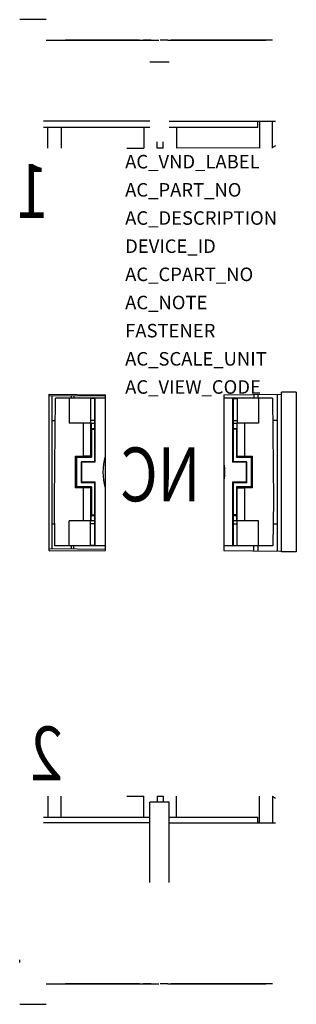
# Model space of a CAD drawing. Extents: x -0.19 to 0.18, y -0.71 to 0.6.
import ezdxf

# ---------------------------------------------------------------- set-up
doc = ezdxf.new("R2010")
doc.units = 0
doc.header["$LTSCALE"] = 1.21
doc.header["$MEASUREMENT"] = 0
doc.layers.get('0').update_dxf_attribs({"linetype": 'CONTINUOUS'})
doc.layers.add('ATTRIBUTES', color=7, linetype='CONTINUOUS')
doc.styles.get("Standard").update_dxf_attribs({"font": 'txt', "width": 0.8})

msp = doc.modelspace()

# ---------------------------------------------------------------- linework, layer by layer
at = {"extrusion": (2.22045e-16, -1, -4.07876e-32)}
for p, q in [((-0.1565, 0.6024, -0.6746), (-0.1919, 0.6024, -0.6746)), ((-0.1474, -0.6815, -0.6395), (-0.1468, -0.6815, -0.6378)), ((-0.1468, -0.6815, -0.6378), (-0.1347, -0.6815, -0.5997)), ((-0.1468, -0.6815, -0.6378), (-0.1309, -0.6815, -0.6378)), ((-0.1368, -0.6815, -0.6064), (-0.1368, -0.6815, -0.6378)), ((-0.0325, -0.6815, -0.6103), (-0.1309, -0.6815, -0.6103)), ((-0.1309, -0.6815, -0.5976), (-0.1309, -0.6815, -0.6378)), ((-0.0325, -0.6815, -0.593), (-0.0325, -0.6815, -0.6378)), ((-0.0325, -0.6815, -0.6378), (-0.0208, -0.6815, -0.6378)), ((-0.0208, -0.6815, -0.6378), (-0.0274, -0.6815, -0.5993)), ((-0.0274, -0.6815, -0.5956), (-0.0274, -0.6815, -0.5993)), ((-0.0266, -0.6815, -0.6378), (-0.0266, -0.6815, -0.6043)), ((-0.0266, -0.6815, -0.6057), (-0.0263, -0.6815, -0.6057)), ((-0.0169, -0.6815, -0.6571), (-0.0208, -0.6815, -0.6378)), ((0.005, -0.6815, -0.6571), (0.009, -0.6815, -0.6378)), ((0.009, -0.6815, -0.6378), (0.0156, -0.6815, -0.5993)), ((0.0226, -0.6815, -0.6378), (0.009, -0.6815, -0.6378)), ((0.0145, -0.6815, -0.6057), (0.0167, -0.6815, -0.6057)), ((0.0156, -0.6815, -0.5956), (0.0156, -0.6815, -0.5993)), ((0.0167, -0.6815, -0.6378), (0.0167, -0.6815, -0.5951)), ((0.0226, -0.6815, -0.5923), (0.0226, -0.6815, -0.6378)), ((0.1211, -0.6815, -0.6103), (0.0226, -0.6815, -0.6103)), ((0.1211, -0.6815, -0.5986), (0.1211, -0.6815, -0.6378)), ((0.1349, -0.6815, -0.6378), (0.1211, -0.6815, -0.6378)), ((0.1349, -0.6815, -0.6378), (0.1229, -0.6815, -0.5997)), ((0.127, -0.6815, -0.6126), (0.127, -0.6815, -0.6378)), ((0.1356, -0.6815, -0.6395), (0.1349, -0.6815, -0.6378)), ((-0.1565, -0.7087, -0.6746), (-0.1919, -0.7087, -0.6746))]:
    msp.add_line(p, q, dxfattribs=at)
at = {"extrusion": (2.22045e-16, 1, -4.07876e-32)}
for p, q in [((-0.1565, 0.6024, -0.6746), (-0.1919, 0.6024, -0.6746)), ((-0.1474, 0.5752, -0.6395), (-0.1468, 0.5752, -0.6378)), ((-0.1468, 0.5752, -0.6378), (-0.1309, 0.5752, -0.6378)), ((-0.1468, 0.5752, -0.6378), (-0.1347, 0.5752, -0.5997)), ((-0.1368, 0.5752, -0.6064), (-0.1368, 0.5752, -0.6378)), ((-0.1309, 0.5752, -0.5976), (-0.1309, 0.5752, -0.6378)), ((-0.0325, 0.5752, -0.6103), (-0.1309, 0.5752, -0.6103)), ((-0.0325, 0.5752, -0.6378), (-0.0208, 0.5752, -0.6378)), ((-0.0325, 0.5752, -0.593), (-0.0325, 0.5752, -0.6378)), ((-0.0274, 0.5752, -0.5956), (-0.0274, 0.5752, -0.5993)), ((-0.0208, 0.5752, -0.6378), (-0.0274, 0.5752, -0.5993)), ((-0.0266, 0.5752, -0.6057), (-0.0263, 0.5752, -0.6057)), ((-0.0266, 0.5752, -0.6378), (-0.0266, 0.5752, -0.6043)), ((-0.0169, 0.5752, -0.6571), (-0.0208, 0.5752, -0.6378)), ((0.005, 0.5752, -0.6571), (0.009, 0.5752, -0.6378)), ((0.0226, 0.5752, -0.6378), (0.009, 0.5752, -0.6378)), ((0.009, 0.5752, -0.6378), (0.0156, 0.5752, -0.5993)), ((0.0145, 0.5752, -0.6057), (0.0167, 0.5752, -0.6057)), ((0.0156, 0.5752, -0.5956), (0.0156, 0.5752, -0.5993)), ((0.0167, 0.5752, -0.6378), (0.0167, 0.5752, -0.5951)), ((0.1211, 0.5752, -0.6103), (0.0226, 0.5752, -0.6103)), ((0.0226, 0.5752, -0.5923), (0.0226, 0.5752, -0.6378)), ((0.1349, 0.5752, -0.6378), (0.1211, 0.5752, -0.6378)), ((0.1211, 0.5752, -0.5986), (0.1211, 0.5752, -0.6378)), ((0.1349, 0.5752, -0.6378), (0.1229, 0.5752, -0.5997)), ((0.127, 0.5752, -0.6126), (0.127, 0.5752, -0.6378)), ((0.1356, 0.5752, -0.6395), (0.1349, 0.5752, -0.6378))]:
    msp.add_line(p, q, dxfattribs=at)
at = {"extrusion": (-3.67382e-16, 0, -1)}
for p, q in [((-0.0187, 0.5464, -0.8694), (0.0069, 0.5464, -0.8694)), ((-0.0187, 0.4672, -0.8694), (-0.1604, 0.4672, -0.8694)), ((-0.1604, 0.4593, -0.8694), (-0.0187, 0.4593, -0.8694)), ((-0.1545, 0.4314, -0.8694), (-0.1545, 0.4593, -0.8694)), ((-0.1368, 0.4593, -0.8694), (-0.1368, 0.4314, -0.8694)), ((-0.0266, 0.4593, -0.8694), (-0.0266, 0.4314, -0.8694)), ((0.0069, 0.4672, -0.8694), (0.1486, 0.4672, -0.8694)), ((0.0069, 0.4593, -0.8694), (0.125, 0.4593, -0.8694)), ((0.0167, 0.4593, -0.8694), (0.0167, 0.4314, -0.8694)), ((0.125, 0.4593, -0.8694), (0.125, 0.4672, -0.8694)), ((0.127, 0.4672, -0.8694), (0.127, 0.4314, -0.8694)), ((0.1447, 0.4314, -0.8694), (0.1447, 0.4672, -0.8694)), ((-0.0089, 0.4314, -0.8694), (-0.0089, 0.4396, -0.8694)), ((-0.001, 0.4314, -0.8694), (-0.001, 0.4396, -0.8694)), ((0.1486, 0.4345, -0.8694), (0.1447, 0.4321, -0.8694)), ((-0.0495, 0.4314, -0.8694), (-0.0266, 0.4315, -0.8694)), ((-0.0089, 0.4316, -0.8694), (-0.001, 0.4316, -0.8694)), ((0.0167, 0.4317, -0.8694), (0.127, 0.4321, -0.8694)), ((-0.1545, -0.4314, -0.8694), (-0.1545, -0.4593, -0.8694)), ((-0.1368, -0.4593, -0.8694), (-0.1368, -0.4314, -0.8694)), ((-0.0495, -0.4314, -0.8694), (-0.0266, -0.4315, -0.8694)), ((-0.0266, -0.4593, -0.8694), (-0.0266, -0.4314, -0.8694)), ((-0.0089, -0.4314, -0.8694), (-0.0089, -0.4396, -0.8694)), ((-0.0089, -0.4316, -0.8694), (-0.001, -0.4316, -0.8694)), ((-0.001, -0.4314, -0.8694), (-0.001, -0.4396, -0.8694)), ((0.0167, -0.4593, -0.8694), (0.0167, -0.4314, -0.8694)), ((0.127, -0.4672, -0.8694), (0.127, -0.4314, -0.8694)), ((0.1447, -0.4314, -0.8694), (0.1447, -0.4672, -0.8694)), ((0.1486, -0.4345, -0.8694), (0.1447, -0.4321, -0.8694)), ((0.0069, -0.4396, -0.8694), (-0.0187, -0.4396, -0.8694)), ((-0.0187, -0.5464, -0.8694), (-0.0187, -0.4396, -0.8694)), ((0.0069, -0.5464, -0.8694), (0.0069, -0.4396, -0.8694)), ((-0.1604, -0.4593, -0.8694), (-0.0187, -0.4593, -0.8694)), ((-0.0187, -0.4672, -0.8694), (-0.1604, -0.4672, -0.8694)), ((0.0069, -0.4593, -0.8694), (0.125, -0.4593, -0.8694)), ((0.0069, -0.4672, -0.8694), (0.1486, -0.4672, -0.8694)), ((0.125, -0.4672, -0.8694), (0.125, -0.4593, -0.8694))]:
    msp.add_line(p, q, dxfattribs=at)
at = {"extrusion": (-1.22461e-16, 0, -1)}
for p, q in [((0.1565, -0.1063, -0.894), (0.1565, 0.1063, -0.894)), ((0.1762, 0.1063, -0.894), (0.1565, 0.1063, -0.894)), ((0.1762, 0.1063, -0.894), (0.1762, -0.1063, -0.894)), ((-0.1526, -0.105, -0.894), (-0.1526, 0.1037, -0.894)), ((-0.1526, 0.1037, -0.894), (-0.0778, 0.103, -0.894)), ((-0.0777, 0.1017, -0.894), (-0.1526, 0.101, -0.894)), ((-0.1486, -0.1024, -0.894), (-0.1486, 0.1011, -0.894)), ((-0.1457, -0.0374, -0.894), (-0.1445, 0.0984, -0.894)), ((-0.0778, 0.0984, -0.894), (-0.1445, 0.0984, -0.894)), ((-0.126, 0.0984, -0.894), (-0.126, 0.065, -0.894)), ((-0.123, 0.0984, -0.894), (-0.123, 0.1013, -0.894)), ((-0.1198, 0.1013, -0.894), (-0.1198, 0.0984, -0.894)), ((-0.0976, 0.0984, -0.894), (-0.0976, 0.065, -0.894)), ((-0.0975, 0.0984, -0.894), (-0.0975, 0.065, -0.894)), ((-0.0925, 0.0978, -0.894), (-0.0975, 0.0978, -0.894)), ((-0.0919, 0.0984, -0.894), (-0.0925, 0.0978, -0.894)), ((-0.0925, 0.0978, -0.894), (-0.0925, 0.0138, -0.894)), ((-0.0919, 0.0984, -0.894), (-0.0919, 0.0132, -0.894)), ((-0.0778, -0.1044, -0.894), (-0.0778, 0.103, -0.894)), ((0.0797, 0.103, -0.894), (0.1565, 0.1037, -0.894)), ((0.0797, 0.103, -0.894), (0.0797, -0.1044, -0.894)), ((0.1445, 0.0984, -0.894), (0.0797, 0.0984, -0.894)), ((0.0919, 0.0132, -0.894), (0.0919, 0.0984, -0.894)), ((0.0919, 0.0984, -0.894), (0.0925, 0.0978, -0.894)), ((0.0925, 0.0138, -0.894), (0.0925, 0.0978, -0.894)), ((0.0925, 0.0978, -0.894), (0.0975, 0.0978, -0.894)), ((0.0975, 0.0984, -0.894), (0.0975, 0.065, -0.894)), ((0.0976, 0.0984, -0.894), (0.0976, 0.065, -0.894)), ((0.1197, 0.1034, -0.894), (0.1198, 0.0984, -0.894)), ((0.125, 0.1034, -0.894), (0.125, 0.0984, -0.894)), ((0.126, 0.0984, -0.894), (0.126, 0.065, -0.894)), ((0.1445, 0.0984, -0.894), (0.1457, -0.0374, -0.894)), ((0.1506, 0.1037, -0.894), (0.1506, -0.105, -0.894)), ((-0.1486, 0.0689, -0.894), (-0.1447, 0.0689, -0.894)), ((-0.0925, 0.0689, -0.894), (-0.0975, 0.0689, -0.894)), ((0.0925, 0.0689, -0.894), (0.0975, 0.0689, -0.894)), ((0.1506, 0.0689, -0.894), (0.1447, 0.0689, -0.894)), ((-0.0976, 0.065, -0.894), (-0.126, 0.065, -0.894)), ((-0.1076, 0.065, -0.894), (-0.1076, 0.021, -0.894)), ((-0.0977, 0.065, -0.894), (-0.0977, 0.021, -0.894)), ((-0.097, 0.065, -0.894), (-0.0975, 0.065, -0.894)), ((-0.097, 0.0646, -0.894), (-0.097, 0.065, -0.894)), ((-0.097, 0.0646, -0.894), (-0.097, 0.0576, -0.894)), ((-0.0925, 0.0646, -0.894), (-0.097, 0.0646, -0.894)), ((-0.0965, 0.0571, -0.894), (-0.097, 0.0576, -0.894)), ((-0.0925, 0.0576, -0.894), (-0.097, 0.0576, -0.894)), ((-0.0965, 0.0571, -0.894), (-0.0965, 0.0197, -0.894)), ((-0.0965, 0.0571, -0.894), (-0.0925, 0.0571, -0.894)), ((0.097, 0.0646, -0.894), (0.0925, 0.0646, -0.894)), ((0.097, 0.0576, -0.894), (0.0925, 0.0576, -0.894)), ((0.0965, 0.0571, -0.894), (0.0925, 0.0571, -0.894)), ((0.0965, 0.0571, -0.894), (0.097, 0.0576, -0.894)), ((0.0965, 0.0571, -0.894), (0.0965, 0.0197, -0.894)), ((0.097, 0.0646, -0.894), (0.097, 0.065, -0.894)), ((0.097, 0.065, -0.894), (0.0975, 0.065, -0.894)), ((0.097, 0.0646, -0.894), (0.097, 0.0576, -0.894)), ((0.126, 0.065, -0.894), (0.0976, 0.065, -0.894)), ((0.0977, 0.021, -0.894), (0.0977, 0.065, -0.894)), ((0.1076, 0.021, -0.894), (0.1076, 0.065, -0.894)), ((-0.1175, 0.021, -0.894), (-0.1161, 0.0197, -0.894)), ((-0.1175, 0.021, -0.894), (-0.1076, 0.021, -0.894)), ((-0.1175, -0.021, -0.894), (-0.1175, 0.021, -0.894)), ((-0.1161, 0.0197, -0.894), (-0.0965, 0.0197, -0.894)), ((-0.1161, -0.0197, -0.894), (-0.1161, 0.0197, -0.894)), ((-0.1097, 0.0132, -0.894), (-0.1102, 0.0138, -0.894)), ((-0.0925, 0.0138, -0.894), (-0.1102, 0.0138, -0.894)), ((-0.1102, 0.0138, -0.894), (-0.1102, -0.0138, -0.894)), ((-0.0919, 0.0132, -0.894), (-0.1097, 0.0132, -0.894)), ((-0.1097, 0.0132, -0.894), (-0.1097, -0.0132, -0.894)), ((-0.0977, 0.021, -0.894), (-0.1076, 0.021, -0.894)), ((-0.0977, 0.021, -0.894), (-0.0965, 0.0197, -0.894)), ((-0.0919, 0.0132, -0.894), (-0.0925, 0.0138, -0.894)), ((0.0919, 0.0132, -0.894), (0.0925, 0.0138, -0.894)), ((0.1097, 0.0132, -0.894), (0.0919, 0.0132, -0.894)), ((0.1102, 0.0138, -0.894), (0.0925, 0.0138, -0.894)), ((0.0965, 0.0197, -0.894), (0.0977, 0.021, -0.894)), ((0.0965, 0.0197, -0.894), (0.1161, 0.0197, -0.894)), ((0.0977, 0.021, -0.894), (0.1076, 0.021, -0.894)), ((0.1076, 0.021, -0.894), (0.1175, 0.021, -0.894)), ((0.1097, 0.0132, -0.894), (0.1102, 0.0138, -0.894)), ((0.1097, -0.0132, -0.894), (0.1097, 0.0132, -0.894)), ((0.1102, -0.0138, -0.894), (0.1102, 0.0138, -0.894)), ((0.1175, 0.021, -0.894), (0.1161, 0.0197, -0.894)), ((0.1161, 0.0197, -0.894), (0.1161, -0.0197, -0.894)), ((0.1175, 0.021, -0.894), (0.1175, -0.021, -0.894)), ((-0.1175, -0.021, -0.894), (-0.1161, -0.0197, -0.894)), ((-0.1076, -0.021, -0.894), (-0.1175, -0.021, -0.894)), ((-0.0965, -0.0197, -0.894), (-0.1161, -0.0197, -0.894)), ((-0.1097, -0.0132, -0.894), (-0.1102, -0.0138, -0.894)), ((-0.1102, -0.0138, -0.894), (-0.0925, -0.0138, -0.894)), ((-0.1097, -0.0132, -0.894), (-0.0919, -0.0132, -0.894)), ((-0.0977, -0.021, -0.894), (-0.1076, -0.021, -0.894)), ((-0.1076, -0.021, -0.894), (-0.1076, -0.065, -0.894)), ((-0.0977, -0.021, -0.894), (-0.0965, -0.0197, -0.894)), ((-0.0977, -0.021, -0.894), (-0.0977, -0.065, -0.894)), ((-0.0965, -0.0197, -0.894), (-0.0965, -0.0571, -0.894)), ((-0.0919, -0.0132, -0.894), (-0.0925, -0.0138, -0.894)), ((-0.0925, -0.0138, -0.894), (-0.0925, -0.0978, -0.894)), ((-0.0919, -0.0132, -0.894), (-0.0919, -0.0984, -0.894)), ((0.0919, -0.0984, -0.894), (0.0919, -0.0132, -0.894)), ((0.0919, -0.0132, -0.894), (0.0925, -0.0138, -0.894)), ((0.0919, -0.0132, -0.894), (0.1097, -0.0132, -0.894)), ((0.0925, -0.0978, -0.894), (0.0925, -0.0138, -0.894)), ((0.0925, -0.0138, -0.894), (0.1102, -0.0138, -0.894)), ((0.0965, -0.0197, -0.894), (0.0965, -0.0571, -0.894)), ((0.0965, -0.0197, -0.894), (0.0977, -0.021, -0.894)), ((0.1161, -0.0197, -0.894), (0.0965, -0.0197, -0.894)), ((0.0977, -0.065, -0.894), (0.0977, -0.021, -0.894)), ((0.0977, -0.021, -0.894), (0.1076, -0.021, -0.894)), ((0.1076, -0.065, -0.894), (0.1076, -0.021, -0.894)), ((0.1175, -0.021, -0.894), (0.1076, -0.021, -0.894)), ((0.1097, -0.0132, -0.894), (0.1102, -0.0138, -0.894)), ((0.1175, -0.021, -0.894), (0.1161, -0.0197, -0.894)), ((-0.1451, -0.0984, -0.894), (-0.1457, -0.0374, -0.894)), ((0.1457, -0.0374, -0.894), (0.1451, -0.0984, -0.894)), ((-0.0976, -0.065, -0.894), (-0.126, -0.065, -0.894)), ((-0.126, -0.0984, -0.894), (-0.126, -0.065, -0.894)), ((-0.0976, -0.0984, -0.894), (-0.0976, -0.065, -0.894)), ((-0.0975, -0.065, -0.894), (-0.097, -0.065, -0.894)), ((-0.0975, -0.0984, -0.894), (-0.0975, -0.065, -0.894)), ((-0.0965, -0.0571, -0.894), (-0.097, -0.0576, -0.894)), ((-0.097, -0.0576, -0.894), (-0.0925, -0.0576, -0.894)), ((-0.097, -0.0646, -0.894), (-0.097, -0.0576, -0.894)), ((-0.097, -0.0646, -0.894), (-0.0925, -0.0646, -0.894)), ((-0.097, -0.0646, -0.894), (-0.097, -0.065, -0.894)), ((-0.0965, -0.0571, -0.894), (-0.0925, -0.0571, -0.894)), ((0.0965, -0.0571, -0.894), (0.0925, -0.0571, -0.894)), ((0.0925, -0.0576, -0.894), (0.097, -0.0576, -0.894)), ((0.0925, -0.0646, -0.894), (0.097, -0.0646, -0.894)), ((0.0965, -0.0571, -0.894), (0.097, -0.0576, -0.894)), ((0.097, -0.0646, -0.894), (0.097, -0.0576, -0.894)), ((0.097, -0.065, -0.894), (0.097, -0.0646, -0.894)), ((0.0975, -0.065, -0.894), (0.097, -0.065, -0.894)), ((0.0975, -0.0984, -0.894), (0.0975, -0.065, -0.894)), ((0.0976, -0.0984, -0.894), (0.0976, -0.065, -0.894)), ((0.126, -0.065, -0.894), (0.0976, -0.065, -0.894)), ((0.126, -0.0984, -0.894), (0.126, -0.065, -0.894)), ((-0.1486, -0.0689, -0.894), (-0.1454, -0.0689, -0.894)), ((-0.0925, -0.0689, -0.894), (-0.0975, -0.0689, -0.894)), ((0.0925, -0.0689, -0.894), (0.0975, -0.0689, -0.894)), ((0.1454, -0.0689, -0.894), (0.1506, -0.0689, -0.894)), ((-0.0777, -0.103, -0.894), (-0.1526, -0.1024, -0.894)), ((-0.1526, -0.105, -0.894), (-0.0778, -0.1044, -0.894)), ((-0.0778, -0.0984, -0.894), (-0.1451, -0.0984, -0.894)), ((-0.123, -0.1026, -0.894), (-0.123, -0.0984, -0.894)), ((-0.1197, -0.1026, -0.894), (-0.1198, -0.0984, -0.894)), ((-0.0925, -0.0978, -0.894), (-0.0975, -0.0978, -0.894)), ((-0.0919, -0.0984, -0.894), (-0.0925, -0.0978, -0.894)), ((0.1451, -0.0984, -0.894), (0.0797, -0.0984, -0.894)), ((0.0797, -0.1044, -0.894), (0.1565, -0.1051, -0.894)), ((0.0919, -0.0984, -0.894), (0.0925, -0.0978, -0.894)), ((0.0925, -0.0978, -0.894), (0.0975, -0.0978, -0.894)), ((0.1197, -0.1047, -0.894), (0.1198, -0.0984, -0.894)), ((0.125, -0.0984, -0.894), (0.125, -0.1048, -0.894)), ((0.1762, -0.1063, -0.894), (0.1565, -0.1063, -0.894))]:
    msp.add_line(p, q, dxfattribs=at)
for start, end in [(344.7354, 15.2646), (172.2068, 187.7932)]:
    msp.add_arc((0, 0, 0.894), 0.0807, start, end, dxfattribs=at)
at = {"extrusion": (1, 0, -1.83691e-16)}
msp.add_arc((-0.6687, -0.305, -0.1919), 0.0197, 323.466, 349.2319, dxfattribs=at)
for points in [[(-0.1565, 0.5752, -0.654), (-0.1521, 0.5752, -0.6471), (-0.1474, 0.5752, -0.6395)], [(-0.1474, 0.5752, -0.6395), (-0.1381, 0.5752, -0.6581), (-0.128, 0.5752, -0.6739), (-0.1172, 0.5752, -0.6867), (-0.1059, 0.5752, -0.6964), (-0.0943, 0.5752, -0.7027), (-0.083, 0.5752, -0.7057), (-0.0719, 0.5752, -0.7056), (-0.0605, 0.5752, -0.7024), (-0.0489, 0.5752, -0.6959), (-0.0376, 0.5752, -0.686), (-0.0269, 0.5752, -0.673), (-0.0169, 0.5752, -0.6571)], [(-0.1368, 0.5752, -0.6296), (-0.1367, 0.5752, -0.6299), (-0.1366, 0.5752, -0.6301), (-0.1364, 0.5752, -0.6303), (-0.1358, 0.5752, -0.6306), (-0.1351, 0.5752, -0.6309), (-0.1342, 0.5752, -0.6311), (-0.1332, 0.5752, -0.6312), (-0.1321, 0.5752, -0.6313), (-0.1309, 0.5752, -0.6314)], [(-0.0325, 0.5752, -0.6314), (-0.0313, 0.5752, -0.6313), (-0.0302, 0.5752, -0.6312), (-0.0292, 0.5752, -0.6311), (-0.0283, 0.5752, -0.6309), (-0.0276, 0.5752, -0.6306), (-0.027, 0.5752, -0.6303), (-0.0268, 0.5752, -0.6301), (-0.0267, 0.5752, -0.6299), (-0.0266, 0.5752, -0.6296)], [(-0.0169, 0.5752, -0.6571), (-0.0135, 0.5752, -0.669), (-0.0101, 0.5752, -0.6806), (-0.0069, 0.5752, -0.6917)], [(0.005, 0.5752, -0.6571), (0.0016, 0.5752, -0.669), (-0.0017, 0.5752, -0.6806), (-0.0049, 0.5752, -0.6917)], [(0.005, 0.5752, -0.6571), (0.0151, 0.5752, -0.673), (0.0258, 0.5752, -0.686), (0.0371, 0.5752, -0.6959), (0.0487, 0.5752, -0.7024), (0.0601, 0.5752, -0.7056), (0.0712, 0.5752, -0.7057), (0.0825, 0.5752, -0.7027), (0.0941, 0.5752, -0.6964), (0.1054, 0.5752, -0.6867), (0.1162, 0.5752, -0.6739), (0.1263, 0.5752, -0.6581), (0.1356, 0.5752, -0.6395)], [(0.0167, 0.5752, -0.6296), (0.0168, 0.5752, -0.6299), (0.017, 0.5752, -0.6301), (0.0172, 0.5752, -0.6303), (0.0177, 0.5752, -0.6306), (0.0185, 0.5752, -0.6309), (0.0194, 0.5752, -0.6311), (0.0204, 0.5752, -0.6312), (0.0215, 0.5752, -0.6313), (0.0226, 0.5752, -0.6314)], [(0.1211, 0.5752, -0.6314), (0.1222, 0.5752, -0.6313), (0.1233, 0.5752, -0.6312), (0.1243, 0.5752, -0.6311), (0.1252, 0.5752, -0.6309), (0.126, 0.5752, -0.6306), (0.1265, 0.5752, -0.6303), (0.1267, 0.5752, -0.6301), (0.1269, 0.5752, -0.6299), (0.127, 0.5752, -0.6296)], [(0.1447, 0.5752, -0.654), (0.1403, 0.5752, -0.6471), (0.1356, 0.5752, -0.6395)], [(-0.1565, -0.6815, -0.654), (-0.1521, -0.6815, -0.6471), (-0.1474, -0.6815, -0.6395)], [(-0.1474, -0.6815, -0.6395), (-0.1381, -0.6815, -0.6581), (-0.128, -0.6815, -0.6739), (-0.1172, -0.6815, -0.6867), (-0.1059, -0.6815, -0.6964), (-0.0943, -0.6815, -0.7027), (-0.083, -0.6815, -0.7057), (-0.0719, -0.6815, -0.7056), (-0.0605, -0.6815, -0.7024), (-0.0489, -0.6815, -0.6959), (-0.0376, -0.6815, -0.686), (-0.0269, -0.6815, -0.673), (-0.0169, -0.6815, -0.6571)], [(-0.1368, -0.6815, -0.6296), (-0.1367, -0.6815, -0.6299), (-0.1366, -0.6815, -0.6301), (-0.1364, -0.6815, -0.6303), (-0.1358, -0.6815, -0.6306), (-0.1351, -0.6815, -0.6309), (-0.1342, -0.6815, -0.6311), (-0.1332, -0.6815, -0.6312), (-0.1321, -0.6815, -0.6313), (-0.1309, -0.6815, -0.6314)], [(-0.0325, -0.6815, -0.6314), (-0.0313, -0.6815, -0.6313), (-0.0302, -0.6815, -0.6312), (-0.0292, -0.6815, -0.6311), (-0.0283, -0.6815, -0.6309), (-0.0276, -0.6815, -0.6306), (-0.027, -0.6815, -0.6303), (-0.0268, -0.6815, -0.6301), (-0.0267, -0.6815, -0.6299), (-0.0266, -0.6815, -0.6296)], [(-0.0169, -0.6815, -0.6571), (-0.0135, -0.6815, -0.669), (-0.0101, -0.6815, -0.6806), (-0.0069, -0.6815, -0.6917)], [(0.005, -0.6815, -0.6571), (0.0016, -0.6815, -0.669), (-0.0017, -0.6815, -0.6806), (-0.0049, -0.6815, -0.6917)], [(0.005, -0.6815, -0.6571), (0.0151, -0.6815, -0.673), (0.0258, -0.6815, -0.686), (0.0371, -0.6815, -0.6959), (0.0487, -0.6815, -0.7024), (0.0601, -0.6815, -0.7056), (0.0712, -0.6815, -0.7057), (0.0825, -0.6815, -0.7027), (0.0941, -0.6815, -0.6964), (0.1054, -0.6815, -0.6867), (0.1162, -0.6815, -0.6739), (0.1263, -0.6815, -0.6581), (0.1356, -0.6815, -0.6395)], [(0.0167, -0.6815, -0.6296), (0.0168, -0.6815, -0.6299), (0.017, -0.6815, -0.6301), (0.0172, -0.6815, -0.6303), (0.0177, -0.6815, -0.6306), (0.0185, -0.6815, -0.6309), (0.0194, -0.6815, -0.6311), (0.0204, -0.6815, -0.6312), (0.0215, -0.6815, -0.6313), (0.0226, -0.6815, -0.6314)], [(0.1211, -0.6815, -0.6314), (0.1222, -0.6815, -0.6313), (0.1233, -0.6815, -0.6312), (0.1243, -0.6815, -0.6311), (0.1252, -0.6815, -0.6309), (0.126, -0.6815, -0.6306), (0.1265, -0.6815, -0.6303), (0.1267, -0.6815, -0.6301), (0.1269, -0.6815, -0.6299), (0.127, -0.6815, -0.6296)], [(0.1447, -0.6815, -0.654), (0.1403, -0.6815, -0.6471), (0.1356, -0.6815, -0.6395)]]:
    msp.add_spline(points, degree=3)

# ---------------------------------------------------------------- texts
at = {"text_generation_flag": 2, "width": 0.8}
for s, height, p in [('1', 0.0717, (-0.1532, 0.3385, -0.894)), ('NC', 0.07167, (0.0484, -0.0389, -0.894)), ('2', 0.0717, (-0.1345, -0.4104, -0.894))]:
    msp.add_text(s, height=height, dxfattribs=at).set_placement(p)
at = {"layer": 'ATTRIBUTES', "flags": 1}
for tag, p, s in [('AC_VND_LABEL', (-0.0516, 0.4043, -0.894), 'SPRECHER+SCHUH'), ('AC_PART_NO', (-0.0516, 0.3668, -0.894), 'D7-Q01'), ('AC_DESCRIPTION', (-0.0516, 0.3293, -0.894), 'N.C. SCREWLESS CONTACT BLOCK'), ('DEVICE_ID', (-0.0516, 0.2918, -0.894), ''), ('AC_CPART_NO', (-0.0516, 0.2543, -0.894), ''), ('AC_NOTE', (-0.0516, 0.2168, -0.894), ''), ('FASTENER', (-0.0516, 0.1793, -0.894), ''), ('AC_SCALE_UNIT', (-0.0516, 0.1418, -0.894), 'INCH'), ('AC_VIEW_CODE', (-0.0516, 0.1043, -0.894), '0')]:
    msp.add_attdef(tag, p, s, height=0.018, dxfattribs=at)

doc.saveas('drawing.dxf')
